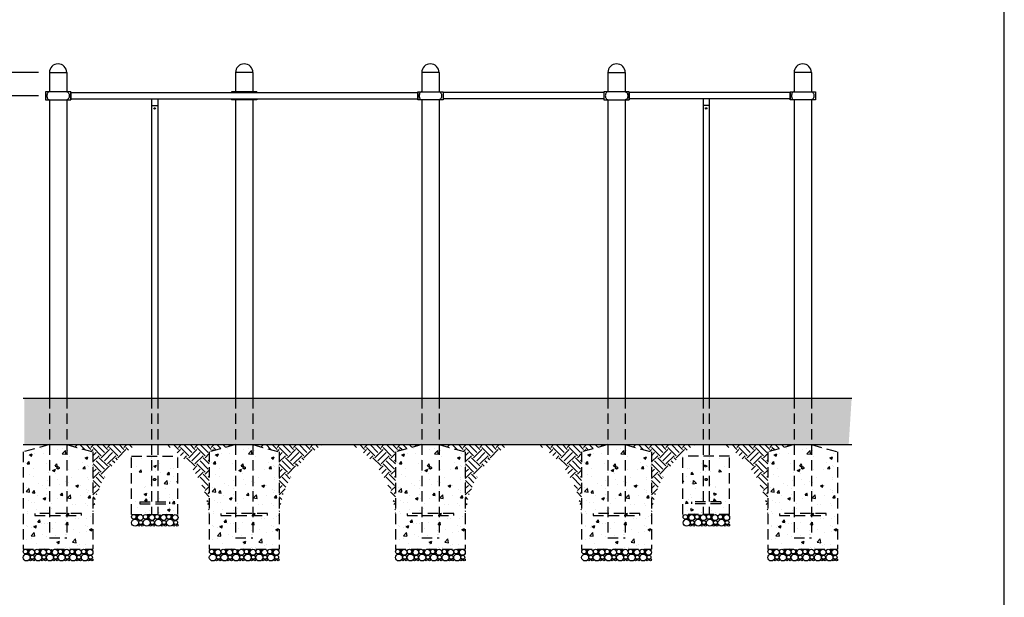
# Model space of a CAD drawing. Extents: x 0 to 704, y 0 to 561.
# Drawn here: x 179 to 433, y 155 to 304 of the extents above; entities that cross this region are included whole.
import ezdxf

# ---------------------------------------------------------------- set-up
doc = ezdxf.new("R2010")
doc.units = 0
doc.header["$LTSCALE"] = 21.333333
doc.header["$MEASUREMENT"] = 0
doc.linetypes.add('HIDDEN2', pattern=[0.1875, 0.125, -0.0625])
doc.layers.get('0').update_dxf_attribs({"color": 2, "linetype": 'CONTINUOUS'})
for name, color, linetype in [('1', 7, 'CONTINUOUS'), ('AREA', 2, 'CONTINUOUS'), ('DIM', 4, 'CONTINUOUS'), ('HATCH', 9, 'CONTINUOUS'), ('HIDDEN', 3, 'HIDDEN2')]:
    doc.layers.add(name, color=color, linetype=linetype)
pattern_1 = [(45, (237.0043, 206.4216), (4e-16, 4.24264), [3, -3]), (45, (236.2088, 207.217), (4e-16, 4.24264), [3, -3]), (45, (235.4133, 208.0126), (4e-16, 4.24264), [3, -3]), (135, (235.4133, 208.543), (-4.24264, 9e-16), [3, -3]), (135, (236.2088, 209.3384), (-4.24264, 9e-16), [3, -3]), (135, (237.0043, 210.134), (-4.24264, 9e-16), [3, -3])]
pattern_2 = [(45, (285.0043, 206.4216), (4e-16, 4.24264), [3, -3]), (45, (284.2088, 207.217), (4e-16, 4.24264), [3, -3]), (45, (283.4133, 208.0126), (4e-16, 4.24264), [3, -3]), (135, (283.4133, 208.543), (-4.24264, 9e-16), [3, -3]), (135, (284.2088, 209.3384), (-4.24264, 9e-16), [3, -3]), (135, (285.0043, 210.134), (-4.24264, 9e-16), [3, -3])]
pattern_3 = [(45, (333.0043, 206.4216), (4e-16, 4.24264), [3, -3]), (45, (332.2088, 207.217), (4e-16, 4.24264), [3, -3]), (45, (331.4133, 208.0126), (4e-16, 4.24264), [3, -3]), (135, (331.4133, 208.543), (-4.24264, 9e-16), [3, -3]), (135, (332.2088, 209.3384), (-4.24264, 9e-16), [3, -3]), (135, (333.0043, 210.134), (-4.24264, 9e-16), [3, -3])]

# ---------------------------------------------------------------- blocks, each defined once
blk = doc.blocks.new('*X5')
at = {"color": 0}
for p, q in [((126.44, 109.96, 16), (126.44, 109.96, 16)), ((128.93, 110.52, 16), (128.93, 110.52, 16)), ((131.43, 110.85, 16), (131.43, 110.85, 16)), ((131.49, 110.6, 16), (131.49, 110.6, 16)), ((133.51, 109.47, 16), (133.51, 109.47, 16)), ((126.49, 108.51, 16), (126.49, 108.51, 16)), ((127.67, 108.47, 16), (127.67, 108.47, 16)), ((128.42, 107.17, 16), (128.91, 107.75, 16)), ((128.42, 107.17, 16), (129.02, 107.12, 16)), ((128.6, 107.17, 16), (128.6, 107.17, 16)), ((128.8, 106.9, 16), (128.8, 106.9, 16)), ((129.02, 107.12, 16), (128.91, 107.75, 16)), ((131.37, 107.27, 16), (131.37, 107.27, 16)), ((131.83, 108.29, 16), (131.83, 108.29, 16)), ((132.13, 108.69, 16), (132.83, 108.96, 16)), ((132.13, 108.69, 16), (132.62, 108.36, 16)), ((132.59, 107.4, 16), (132.59, 107.4, 16)), ((132.62, 108.36, 16), (132.83, 108.96, 16)), ((133.93, 106.95, 16), (133.93, 106.95, 16)), ((135.6, 106.55, 16), (136.08, 107.12, 16)), ((136.19, 106.49, 16), (136.08, 107.12, 16)), ((136.56, 108.02, 16), (136.56, 108.02, 16)), ((137.16, 108.06, 16), (137.16, 108.06, 16)), ((131.49, 104.97, 16), (131.49, 104.97, 16)), ((134.83, 104.19, 16), (135.61, 105, 16)), ((134.83, 104.19, 16), (135.72, 104.05, 16)), ((135.6, 106.55, 16), (136.19, 106.49, 16)), ((135.72, 104.05, 16), (135.61, 105, 16)), ((136.27, 104.29, 16), (136.27, 104.29, 16)), ((136.44, 104.69, 16), (136.44, 104.69, 16)), ((137.32, 105.97, 16), (137.32, 105.97, 16)), ((138.1, 104.67, 16), (138.36, 104.77, 16)), ((138.1, 104.67, 16), (138.36, 104.49, 16)), ((129.69, 101.44, 16), (130.39, 101.71, 16)), ((129.84, 103.21, 16), (129.84, 103.21, 16)), ((129.96, 103.46, 16), (129.96, 103.46, 16)), ((130.19, 101.11, 16), (130.39, 101.71, 16)), ((131.25, 103.95, 16), (131.25, 103.95, 16)), ((135.17, 102.98, 16), (135.17, 102.98, 16)), ((127.32, 99.51, 16), (127.32, 99.51, 16)), ((129.69, 101.44, 16), (130.19, 101.11, 16)), ((129.81, 99.65, 16), (130.29, 100.23, 16)), ((129.81, 99.65, 16), (130.41, 99.6, 16)), ((130.41, 99.6, 16), (130.29, 100.23, 16)), ((131.13, 100.62, 16), (131.13, 100.62, 16)), ((133.64, 100.34, 16), (133.64, 100.34, 16)), ((136.14, 100.67, 16), (136.14, 100.67, 16)), ((136.32, 101.37, 16), (136.32, 101.37, 16)), ((136.91, 100, 16), (136.91, 100, 16)), ((136.98, 99.02, 16), (137.47, 99.6, 16)), ((136.98, 99.02, 16), (137.58, 98.97, 16)), ((137.58, 98.97, 16), (137.47, 99.6, 16)), ((127.89, 98.1, 16), (127.89, 98.1, 16)), ((130, 96.75, 16), (130, 96.75, 16)), ((131, 97.29, 16), (131, 97.29, 16)), ((131.08, 99, 16), (131.08, 99, 16)), ((133.23, 97.87, 16), (133.23, 97.87, 16)), ((133.48, 96.81, 16), (133.48, 96.81, 16)), ((133.51, 96.73, 16), (133.51, 96.73, 16)), ((135.34, 96.53, 16), (135.34, 96.53, 16)), ((135.66, 97.41, 16), (136.36, 97.68, 16)), ((135.66, 97.41, 16), (136.16, 97.08, 16)), ((136.16, 97.08, 16), (136.36, 97.68, 16)), ((136.2, 98.04, 16), (136.2, 98.04, 16)), ((137.3, 97.23, 16), (137.3, 97.23, 16)), ((131.01, 96.4, 16), (131.01, 96.4, 16))]:
    blk.add_line(p, q, dxfattribs=at)

msp = doc.modelspace()

# ---------------------------------------------------------------- hatches: boundary and pattern name
at = {"layer": 'HATCH'}
h = msp.add_hatch(dxfattribs=at)
h.set_pattern_fill('AR-SAND', color=256, style=0)
h.set_pattern_definition([(37.5, (79.3439, 23.1662), (-0.0629934, 1.926824), [0, -1.52, 0, -1.7, 0, -1.625]), (7.5, (79.344, 23.1662), (1.769777, 2.822146), [0, -0.82, 0, -1.37, 0, -0.525]), (327.5, (78.1139, 23.1662), (3.114142, 0.005659), [0, -0.5, 0, -1.8, 0, -2.35]), (317.5, (78.114, 23.1662), (3.006127, 0.877676), [0, -0.25, 0, -1.18, 0, -1.35])])
h.paths.add_polyline_path([(393.62579, 206.42161), (180.32641, 206.42161), (180.32641, 194.42161), (392.85219, 194.42161)])
h = msp.add_hatch(dxfattribs=at)
h.set_pattern_fill('AR-CONC', color=256, style=0)
h.set_pattern_definition([(50, (156.7543, 206.4216), (7.1726, -0.6275), [0.75, -8.25]), (355, (156.754, 206.4216), (-1.3875, 7.5219), [0.6, -6.6]), (100.451, (157.352, 206.369), (5.7851, 6.8944), [0.6374, -7.0114]), (46.184, (156.754, 208.422), (10.6724, -1.6552), [1.125, -12.375]), (96.636, (157.644, 208.284), (9.3466, 9.7412), [0.9561, -10.5171]), (351.184, (156.754, 208.422), (9.3466, 9.7412), [0.9, -9.9]), (21, (157.7543, 207.9216), (5.9691, -4.0262), [0.75, -8.25]), (326, (157.754, 207.9216), (2.4332, 7.2515), [0.6, -6.6]), (71.451, (158.252, 207.586), (8.4022, 3.2253), [0.6374, -7.0114]), (37.5, (156.7543, 206.4216), (0.1216, 3.32894), [0, -6.52, 0, -6.7, 0, -6.625]), (7.5, (156.7543, 206.4216), (2.6307, 3.94412), [0, -3.82, 0, -6.37, 0, -2.525]), (327.5, (154.5243, 206.4216), (5.33822, -0.22555), [0, -2.5, 0, -7.8, 0, -10.35]), (317.5, (153.5243, 206.4216), (5.83186, 1.00105), [0, -3.25, 0, -5.18, 0, -7.35])])
h.paths.add_polyline_path([(186.75432, 194.42161), (180.00432, 192.61295), (180.00432, 167.42161), (198.00432, 167.42161), (198.00432, 192.61295), (191.25432, 194.42161), (191.25432, 176.70286), (195.00432, 176.70286), (195.00432, 176.14036), (191.25432, 176.14036), (191.25432, 170.42161), (186.75432, 170.42161), (186.75432, 176.14036), (183.00432, 176.14036), (183.00432, 176.70286), (186.75432, 176.70286)])
h.paths.add_polyline_path([(191.25432, 176.14036), (186.75432, 176.14036), (186.75432, 170.42161), (191.25432, 170.42161)], flags=17)
h.paths.add_polyline_path([(186.75432, 176.70286), (183.00432, 176.70286), (183.00432, 176.14036), (186.75432, 176.14036)], flags=17)
h.paths.add_polyline_path([(191.25432, 176.70286), (186.75432, 176.70286), (186.75432, 176.14036), (191.25432, 176.14036)], flags=17)
h.paths.add_polyline_path([(195.00432, 176.70286), (191.25432, 176.70286), (191.25432, 176.14036), (195.00432, 176.14036)], flags=17)
h.paths.add_polyline_path([(191.25432, 194.42161), (186.75432, 194.42161), (186.75432, 176.70286), (191.25432, 176.70286)], flags=17)
h.paths.add_polyline_path([(188.72307, 188.42161, -1), (189.28557, 188.42161, -1)], flags=16)
h = msp.add_hatch(dxfattribs=at)
h.set_pattern_fill('EARTH', color=256, scale=12, angle=45, style=0)
h.set_pattern_definition([(45, (189.0043, 206.4216), (4e-16, 4.24264), [3, -3]), (45, (188.2088, 207.217), (4e-16, 4.24264), [3, -3]), (45, (187.4133, 208.0126), (4e-16, 4.24264), [3, -3]), (135, (187.4133, 208.543), (-4.24264, 9e-16), [3, -3]), (135, (188.2088, 209.3384), (-4.24264, 9e-16), [3, -3]), (135, (189.0043, 210.134), (-4.24264, 9e-16), [3, -3])])
h.paths.add_polyline_path([(209.25432, 194.42161), (191.25432, 194.42161), (198.00432, 192.61295), (198.00432, 175.51728, -0.255425843)])
h = msp.add_hatch(dxfattribs=at)
h.set_pattern_fill('EARTH', color=256, scale=12, angle=45, style=0)
h.set_pattern_definition(pattern_1)
h.paths.add_polyline_path([(228.00432, 192.61295), (234.75432, 194.42161), (216.75432, 194.42161, -0.255425843), (228.00432, 175.51728)])
h = msp.add_hatch(dxfattribs=at)
h.set_pattern_fill('AR-CONC', color=256, style=0)
h.set_pattern_definition([(50, (204.7543, 206.4216), (7.1726, -0.6275), [0.75, -8.25]), (355, (204.754, 206.4216), (-1.3875, 7.5219), [0.6, -6.6]), (100.451, (205.352, 206.369), (5.7851, 6.8944), [0.6374, -7.0114]), (46.184, (204.754, 208.422), (10.6724, -1.6552), [1.125, -12.375]), (96.636, (205.644, 208.284), (9.3466, 9.7412), [0.9561, -10.5171]), (351.184, (204.754, 208.422), (9.3466, 9.7412), [0.9, -9.9]), (21, (205.7543, 207.9216), (5.9691, -4.0262), [0.75, -8.25]), (326, (205.754, 207.9216), (2.4332, 7.2515), [0.6, -6.6]), (71.451, (206.252, 207.586), (8.4022, 3.2253), [0.6374, -7.0114]), (37.5, (204.7543, 206.4216), (0.1216, 3.32894), [0, -6.52, 0, -6.7, 0, -6.625]), (7.5, (204.7543, 206.4216), (2.6307, 3.94412), [0, -3.82, 0, -6.37, 0, -2.525]), (327.5, (202.5243, 206.4216), (5.33822, -0.22555), [0, -2.5, 0, -7.8, 0, -10.35]), (317.5, (201.5243, 206.4216), (5.83186, 1.00105), [0, -3.25, 0, -5.18, 0, -7.35])])
h.paths.add_polyline_path([(234.75432, 194.42161), (228.00432, 192.61295), (228.00432, 167.42161), (246.00432, 167.42161), (246.00432, 192.61295), (239.25432, 194.42161), (239.25432, 176.70286), (243.00432, 176.70286), (243.00432, 176.14036), (239.25432, 176.14036), (239.25432, 170.42161), (234.75432, 170.42161), (234.75432, 176.14036), (231.00432, 176.14036), (231.00432, 176.70286), (234.75432, 176.70286)])
h.paths.add_polyline_path([(239.25432, 176.14036), (234.75432, 176.14036), (234.75432, 170.42161), (239.25432, 170.42161)], flags=17)
h.paths.add_polyline_path([(234.75432, 176.70286), (231.00432, 176.70286), (231.00432, 176.14036), (234.75432, 176.14036)], flags=17)
h.paths.add_polyline_path([(239.25432, 176.70286), (234.75432, 176.70286), (234.75432, 176.14036), (239.25432, 176.14036)], flags=17)
h.paths.add_polyline_path([(243.00432, 176.70286), (239.25432, 176.70286), (239.25432, 176.14036), (243.00432, 176.14036)], flags=17)
h.paths.add_polyline_path([(239.25432, 194.42161), (234.75432, 194.42161), (234.75432, 176.70286), (239.25432, 176.70286)], flags=17)
h.paths.add_polyline_path([(236.72307, 188.42161, -1), (237.28557, 188.42161, -1)], flags=16)
h = msp.add_hatch(dxfattribs=at)
h.set_pattern_fill('EARTH', color=256, scale=12, angle=45, style=0)
h.set_pattern_definition(pattern_1)
h.paths.add_polyline_path([(257.25432, 194.42161), (239.25432, 194.42161), (246.00432, 192.61295), (246.00432, 175.51728, -0.255425843)])
h = msp.add_hatch(dxfattribs=at)
h.set_pattern_fill('EARTH', color=256, scale=12, angle=45, style=0)
h.set_pattern_definition(pattern_2)
h.paths.add_polyline_path([(276.00432, 192.61295), (282.75432, 194.42161), (264.75432, 194.42161, -0.255425843), (276.00432, 175.51728)])
h = msp.add_hatch(dxfattribs=at)
h.set_pattern_fill('AR-CONC', color=256, style=0)
h.set_pattern_definition([(50, (252.7543, 206.4216), (7.1726, -0.6275), [0.75, -8.25]), (355, (252.754, 206.4216), (-1.3875, 7.5219), [0.6, -6.6]), (100.451, (253.352, 206.369), (5.7851, 6.8944), [0.6374, -7.0114]), (46.184, (252.754, 208.422), (10.6724, -1.6552), [1.125, -12.375]), (96.636, (253.644, 208.284), (9.3466, 9.7412), [0.9561, -10.5171]), (351.184, (252.754, 208.422), (9.3466, 9.7412), [0.9, -9.9]), (21, (253.7543, 207.9216), (5.9691, -4.0262), [0.75, -8.25]), (326, (253.754, 207.9216), (2.4332, 7.2515), [0.6, -6.6]), (71.451, (254.252, 207.586), (8.4022, 3.2253), [0.6374, -7.0114]), (37.5, (252.7543, 206.4216), (0.1216, 3.32894), [0, -6.52, 0, -6.7, 0, -6.625]), (7.5, (252.7543, 206.4216), (2.6307, 3.94412), [0, -3.82, 0, -6.37, 0, -2.525]), (327.5, (250.5243, 206.4216), (5.33822, -0.22555), [0, -2.5, 0, -7.8, 0, -10.35]), (317.5, (249.5243, 206.4216), (5.83186, 1.00105), [0, -3.25, 0, -5.18, 0, -7.35])])
h.paths.add_polyline_path([(282.75432, 194.42161), (276.00432, 192.61295), (276.00432, 167.42161), (294.00432, 167.42161), (294.00432, 192.61295), (287.25432, 194.42161), (287.25432, 176.70286), (291.00432, 176.70286), (291.00432, 176.14036), (287.25432, 176.14036), (287.25432, 170.42161), (282.75432, 170.42161), (282.75432, 176.14036), (279.00432, 176.14036), (279.00432, 176.70286), (282.75432, 176.70286)])
h.paths.add_polyline_path([(287.25432, 176.14036), (282.75432, 176.14036), (282.75432, 170.42161), (287.25432, 170.42161)], flags=17)
h.paths.add_polyline_path([(282.75432, 176.70286), (279.00432, 176.70286), (279.00432, 176.14036), (282.75432, 176.14036)], flags=17)
h.paths.add_polyline_path([(287.25432, 176.70286), (282.75432, 176.70286), (282.75432, 176.14036), (287.25432, 176.14036)], flags=17)
h.paths.add_polyline_path([(291.00432, 176.70286), (287.25432, 176.70286), (287.25432, 176.14036), (291.00432, 176.14036)], flags=17)
h.paths.add_polyline_path([(287.25432, 194.42161), (282.75432, 194.42161), (282.75432, 176.70286), (287.25432, 176.70286)], flags=17)
h.paths.add_polyline_path([(284.72307, 188.42161, -1), (285.28557, 188.42161, -1)], flags=16)
h = msp.add_hatch(dxfattribs=at)
h.set_pattern_fill('EARTH', color=256, scale=12, angle=45, style=0)
h.set_pattern_definition(pattern_2)
h.paths.add_polyline_path([(305.25432, 194.42161), (287.25432, 194.42161), (294.00432, 192.61295), (294.00432, 175.51728, -0.255425843)])
h = msp.add_hatch(dxfattribs=at)
h.set_pattern_fill('EARTH', color=256, scale=12, angle=45, style=0)
h.set_pattern_definition(pattern_3)
h.paths.add_polyline_path([(324.00432, 192.61295), (330.75432, 194.42161), (312.75432, 194.42161, -0.255425843), (324.00432, 175.51728)])
h = msp.add_hatch(dxfattribs=at)
h.set_pattern_fill('AR-CONC', color=256, style=0)
h.set_pattern_definition([(50, (300.7543, 206.4216), (7.1726, -0.6275), [0.75, -8.25]), (355, (300.754, 206.4216), (-1.3875, 7.5219), [0.6, -6.6]), (100.451, (301.352, 206.369), (5.7851, 6.8944), [0.6374, -7.0114]), (46.184, (300.754, 208.422), (10.6724, -1.6552), [1.125, -12.375]), (96.636, (301.644, 208.284), (9.3466, 9.7412), [0.9561, -10.5171]), (351.184, (300.754, 208.422), (9.3466, 9.7412), [0.9, -9.9]), (21, (301.7543, 207.9216), (5.9691, -4.0262), [0.75, -8.25]), (326, (301.754, 207.9216), (2.4332, 7.2515), [0.6, -6.6]), (71.451, (302.252, 207.586), (8.4022, 3.2253), [0.6374, -7.0114]), (37.5, (300.7543, 206.4216), (0.1216, 3.32894), [0, -6.52, 0, -6.7, 0, -6.625]), (7.5, (300.7543, 206.4216), (2.6307, 3.94412), [0, -3.82, 0, -6.37, 0, -2.525]), (327.5, (298.5243, 206.4216), (5.33822, -0.22555), [0, -2.5, 0, -7.8, 0, -10.35]), (317.5, (297.5243, 206.4216), (5.83186, 1.00105), [0, -3.25, 0, -5.18, 0, -7.35])])
h.paths.add_polyline_path([(330.75432, 194.42161), (324.00432, 192.61295), (324.00432, 167.42161), (342.00432, 167.42161), (342.00432, 192.61295), (335.25432, 194.42161), (335.25432, 176.70286), (339.00432, 176.70286), (339.00432, 176.14036), (335.25432, 176.14036), (335.25432, 170.42161), (330.75432, 170.42161), (330.75432, 176.14036), (327.00432, 176.14036), (327.00432, 176.70286), (330.75432, 176.70286)])
h.paths.add_polyline_path([(335.25432, 176.14036), (330.75432, 176.14036), (330.75432, 170.42161), (335.25432, 170.42161)], flags=17)
h.paths.add_polyline_path([(330.75432, 176.70286), (327.00432, 176.70286), (327.00432, 176.14036), (330.75432, 176.14036)], flags=17)
h.paths.add_polyline_path([(335.25432, 176.70286), (330.75432, 176.70286), (330.75432, 176.14036), (335.25432, 176.14036)], flags=17)
h.paths.add_polyline_path([(339.00432, 176.70286), (335.25432, 176.70286), (335.25432, 176.14036), (339.00432, 176.14036)], flags=17)
h.paths.add_polyline_path([(335.25432, 194.42161), (330.75432, 194.42161), (330.75432, 176.70286), (335.25432, 176.70286)], flags=17)
h.paths.add_polyline_path([(332.72307, 188.42161, -1), (333.28557, 188.42161, -1)], flags=16)
h = msp.add_hatch(dxfattribs=at)
h.set_pattern_fill('EARTH', color=256, scale=12, angle=45, style=0)
h.set_pattern_definition(pattern_3)
h.paths.add_polyline_path([(353.25432, 194.42161), (335.25432, 194.42161), (342.00432, 192.61295), (342.00432, 175.51728, -0.255425843)])
h = msp.add_hatch(dxfattribs=at)
h.set_pattern_fill('EARTH', color=256, scale=12, angle=45, style=0)
h.set_pattern_definition([(45, (381.0043, 206.4216), (4e-16, 4.24264), [3, -3]), (45, (380.2088, 207.217), (4e-16, 4.24264), [3, -3]), (45, (379.4133, 208.0126), (4e-16, 4.24264), [3, -3]), (135, (379.4133, 208.543), (-4.24264, 9e-16), [3, -3]), (135, (380.2088, 209.3384), (-4.24264, 9e-16), [3, -3]), (135, (381.0043, 210.134), (-4.24264, 9e-16), [3, -3])])
h.paths.add_polyline_path([(372.00432, 192.61295), (378.75432, 194.42161), (360.75432, 194.42161, -0.255425843), (372.00432, 175.51728)])
h = msp.add_hatch(dxfattribs=at)
h.set_pattern_fill('AR-CONC', color=256, style=0)
h.set_pattern_definition([(50, (348.7543, 206.4216), (7.1726, -0.6275), [0.75, -8.25]), (355, (348.754, 206.4216), (-1.3875, 7.5219), [0.6, -6.6]), (100.451, (349.352, 206.369), (5.7851, 6.8944), [0.6374, -7.0114]), (46.184, (348.754, 208.422), (10.6724, -1.6552), [1.125, -12.375]), (96.636, (349.644, 208.284), (9.3466, 9.7412), [0.9561, -10.5171]), (351.184, (348.754, 208.422), (9.3466, 9.7412), [0.9, -9.9]), (21, (349.7543, 207.9216), (5.9691, -4.0262), [0.75, -8.25]), (326, (349.754, 207.9216), (2.4332, 7.2515), [0.6, -6.6]), (71.451, (350.252, 207.586), (8.4022, 3.2253), [0.6374, -7.0114]), (37.5, (348.7543, 206.4216), (0.1216, 3.32894), [0, -6.52, 0, -6.7, 0, -6.625]), (7.5, (348.7543, 206.4216), (2.6307, 3.94412), [0, -3.82, 0, -6.37, 0, -2.525]), (327.5, (346.5243, 206.4216), (5.33822, -0.22555), [0, -2.5, 0, -7.8, 0, -10.35]), (317.5, (345.5243, 206.4216), (5.83186, 1.00105), [0, -3.25, 0, -5.18, 0, -7.35])])
h.paths.add_polyline_path([(378.75432, 194.42161), (372.00432, 192.61295), (372.00432, 167.42161), (390.00432, 167.42161), (390.00432, 192.61295), (383.25432, 194.42161), (383.25432, 176.70286), (387.00432, 176.70286), (387.00432, 176.14036), (383.25432, 176.14036), (383.25432, 170.42161), (378.75432, 170.42161), (378.75432, 176.14036), (375.00432, 176.14036), (375.00432, 176.70286), (378.75432, 176.70286)])
h.paths.add_polyline_path([(383.25432, 176.14036), (378.75432, 176.14036), (378.75432, 170.42161), (383.25432, 170.42161)], flags=17)
h.paths.add_polyline_path([(378.75432, 176.70286), (375.00432, 176.70286), (375.00432, 176.14036), (378.75432, 176.14036)], flags=17)
h.paths.add_polyline_path([(383.25432, 176.70286), (378.75432, 176.70286), (378.75432, 176.14036), (383.25432, 176.14036)], flags=17)
h.paths.add_polyline_path([(387.00432, 176.70286), (383.25432, 176.70286), (383.25432, 176.14036), (387.00432, 176.14036)], flags=17)
h.paths.add_polyline_path([(383.25432, 194.42161), (378.75432, 194.42161), (378.75432, 176.70286), (383.25432, 176.70286)], flags=17)
h.paths.add_polyline_path([(380.72307, 188.42161, -1), (381.28557, 188.42161, -1)], flags=16)

# ---------------------------------------------------------------- linework, layer by layer
for p, q in [((192.25432, 285.42161), (192.25432, 283.42161)), ((192.25432, 285.23411), (281.75432, 285.23411)), ((233.75432, 285.42161), (233.75432, 285.23411)), ((233.75432, 285.42161), (233.75432, 285.23411)), ((240.25432, 285.42161), (233.75432, 285.42161)), ((240.25432, 285.42161), (240.25432, 285.23411)), ((281.75432, 285.42161), (281.75432, 283.42161)), ((329.75432, 285.23411), (288.25432, 285.23411)), ((336.25432, 285.42161), (336.25432, 283.42161)), ((377.75432, 285.23411), (336.25432, 285.23411)), ((377.75432, 285.42161), (377.75432, 283.42161)), ((192.25432, 283.60911), (281.75432, 283.60911)), ((213.08774, 283.60911), (213.08774, 206.42161)), ((213.08774, 281.92161), (214.71274, 281.92161)), ((214.71274, 283.60911), (214.71274, 206.42161)), ((233.75432, 283.60911), (233.75432, 283.42161)), ((233.75432, 283.60911), (233.75432, 283.42161)), ((240.25432, 283.42161), (233.75432, 283.42161)), ((240.25432, 283.60911), (240.25432, 283.42161)), ((329.75432, 283.60911), (288.25432, 283.60911)), ((377.75432, 283.60911), (336.25432, 283.60911)), ((355.29589, 283.60911), (355.29589, 206.42161)), ((356.92089, 281.92161), (355.29589, 281.92161)), ((356.92089, 283.60911), (356.92089, 206.42161)), ((180.02373, 206.42161), (393.62579, 206.42161)), ((180.02373, 194.42161), (393.62579, 194.42161))]:
    msp.add_line(p, q)
for points in [[(186.75432, 285.42161, 0.143490596), (186.5235, 285.35398, 0.107176484), (186.29744, 285.12872, 0.078194469), (186.16063, 284.82036, 0.065470001), (186.10819, 284.42161, 0.065470001), (186.16063, 284.02286, 0.078194469), (186.29744, 283.71451, 0.107176484), (186.5235, 283.48924, 0.143490596), (186.75432, 283.42161, 0.143490596)], [(191.25432, 285.42161, -0.143490596), (191.48513, 285.35398, -0.107176484), (191.7112, 285.12872, -0.078194469), (191.84801, 284.82036, -0.065470001), (191.90045, 284.42161, -0.065470001), (191.84801, 284.02286, -0.078194469), (191.7112, 283.71451, -0.107176484), (191.48513, 283.48924, -0.143490596), (191.25432, 283.42161, -0.143490596)], [(282.75432, 285.42161, 0.143490596), (282.5235, 285.35398, 0.107176484), (282.29744, 285.12872, 0.078194469), (282.16063, 284.82036, 0.065470001), (282.10819, 284.42161, 0.065470001), (282.16063, 284.02286, 0.078194469), (282.29744, 283.71451, 0.107176484), (282.5235, 283.48924, 0.143490596), (282.75432, 283.42161, 0.143490596)], [(287.25432, 285.42161, -0.143490596), (287.48513, 285.35398, -0.107176484), (287.7112, 285.12872, -0.078194469), (287.84801, 284.82036, -0.065470001), (287.90045, 284.42161, -0.065470001), (287.84801, 284.02286, -0.078194469), (287.7112, 283.71451, -0.107176484), (287.48513, 283.48924, -0.143490596), (287.25432, 283.42161, -0.143490596)], [(330.75432, 285.42161, 0.143490596), (330.5235, 285.35398, 0.107176484), (330.29744, 285.12872, 0.078194469), (330.16063, 284.82036, 0.065470001), (330.10819, 284.42161, 0.065470001), (330.16063, 284.02286, 0.078194469), (330.29744, 283.71451, 0.107176484), (330.5235, 283.48924, 0.143490596), (330.75432, 283.42161, 0.143490596)], [(335.25432, 285.42161, -0.143490596), (335.48513, 285.35398, -0.107176484), (335.7112, 285.12872, -0.078194469), (335.84801, 284.82036, -0.065470001), (335.90045, 284.42161, -0.065470001), (335.84801, 284.02286, -0.078194469), (335.7112, 283.71451, -0.107176484), (335.48513, 283.48924, -0.143490596), (335.25432, 283.42161, -0.143490596)], [(378.75432, 285.42161, 0.143490596), (378.5235, 285.35398, 0.107176484), (378.29744, 285.12872, 0.078194469), (378.16063, 284.82036, 0.065470001), (378.10819, 284.42161, 0.065470001), (378.16063, 284.02286, 0.078194469), (378.29744, 283.71451, 0.107176484), (378.5235, 283.48924, 0.143490596), (378.75432, 283.42161, 0.143490596)], [(383.25432, 285.42161, -0.143490596), (383.48513, 285.35398, -0.107176484), (383.7112, 285.12872, -0.078194469), (383.84801, 284.82036, -0.065470001), (383.90045, 284.42161, -0.065470001), (383.84801, 284.02286, -0.078194469), (383.7112, 283.71451, -0.107176484), (383.48513, 283.48924, -0.143490596), (383.25432, 283.42161, -0.143490596)]]:
    msp.add_lwpolyline(points, format="xyb")
for centre, radius, start, end in [((234.92988, 284.72008), 0.75298, 122.66267, 136.9473733), ((234.75432, 284.99394), 0.42768, 90, 122.66267), ((239.25432, 284.99394), 0.42768, 57.33733, 90), ((239.07876, 284.72008), 0.75298, 43.0526267, 57.33733), ((234.92988, 284.12315), 0.75298, 223.0526267, 237.33733), ((234.75432, 283.84929), 0.42768, 237.33733, 270), ((239.25432, 283.84929), 0.42768, 270, 302.66267), ((239.07876, 284.12315), 0.75298, 302.66267, 316.9473733)]:
    msp.add_arc(centre, radius, start, end)
for points in [[(185.75432, 285.42161), (185.75432, 283.42161), (192.25432, 283.42161), (192.25432, 285.42161)], [(288.25432, 285.42161), (288.25432, 283.42161), (281.75432, 283.42161), (281.75432, 285.42161)], [(329.75432, 285.42161), (329.75432, 283.42161), (336.25432, 283.42161), (336.25432, 285.42161)], [(384.25432, 285.42161), (384.25432, 283.42161), (377.75432, 283.42161), (377.75432, 285.42161)]]:
    msp.add_3dface(points)
at = {"layer": '1'}
for p, q in [((186.75432, 290.41657), (191.25432, 290.41657)), ((186.75432, 290.41657), (186.75432, 285.42161)), ((191.25432, 290.41657), (191.25432, 285.42161)), ((239.25432, 290.41657), (234.75432, 290.41657)), ((234.75432, 290.41657), (234.75432, 285.42161)), ((239.25432, 290.41657), (239.25432, 285.42161)), ((287.25432, 290.41657), (282.75432, 290.41657)), ((282.75432, 290.41657), (282.75432, 285.42161)), ((287.25432, 290.41657), (287.25432, 285.42161)), ((330.75432, 290.41657), (330.75432, 285.42161)), ((330.75432, 290.41657), (335.25432, 290.41657)), ((335.25432, 290.41657), (335.25432, 285.42161)), ((383.25432, 290.41657), (378.75432, 290.41657)), ((378.75432, 290.41657), (378.75432, 285.42161)), ((383.25432, 290.41657), (383.25432, 285.42161)), ((186.75432, 283.42161), (186.75432, 206.42161)), ((191.25432, 283.42161), (191.25432, 206.42161)), ((234.75432, 283.42161), (234.75432, 206.42161)), ((239.25432, 283.42161), (239.25432, 206.42161)), ((282.75432, 283.42161), (282.75432, 206.42161)), ((287.25432, 283.42161), (287.25432, 206.42161)), ((330.75432, 283.42161), (330.75432, 206.42161)), ((335.25432, 283.42161), (335.25432, 206.42161)), ((378.75432, 283.42161), (378.75432, 206.42161)), ((383.25432, 283.42161), (383.25432, 206.42161))]:
    msp.add_line(p, q, dxfattribs=at)
for centre in [(189.00432, 290.41657), (237.00432, 290.41657), (285.00432, 290.41657), (333.00432, 290.41657), (381.00432, 290.41657)]:
    msp.add_arc(centre, 2.25, 0, 180, dxfattribs=at)
at = {"layer": 'AREA', "color": 1}
msp.add_line((432.97764, 100.2654), (432.97764, 529.25901), dxfattribs=at)
at = {"layer": 'DIM'}
for p, q in [((183.99893, 290.42161), (154.94898, 290.42161)), ((183.99893, 284.42161), (52.8283, 284.42161))]:
    msp.add_line(p, q, dxfattribs=at)
for centre in [(213.90024, 281.17161), (356.10839, 281.17161)]:
    msp.add_circle(centre, 0.1875, dxfattribs=at)
at = {"layer": 'HATCH'}
for centre, radius in [((208.85899, 174.28835), 0.89605), ((208.55208, 175.80536), 0.58695), ((209.24666, 175.36033), 0.2156), ((209.304, 176.16256), 0.18282), ((210.19847, 175.62784), 0.76447), ((211.85899, 174.28835), 0.89605), ((211.55208, 175.80536), 0.58695), ((212.24666, 175.36033), 0.2156), ((212.304, 176.16256), 0.18282), ((213.19847, 175.62784), 0.76447), ((214.85899, 174.28835), 0.89605), ((214.55208, 175.80536), 0.58695), ((215.24666, 175.36033), 0.2156), ((215.304, 176.16256), 0.18282), ((216.19847, 175.62784), 0.76447), ((217.85899, 174.28835), 0.89605), ((217.55208, 175.80536), 0.58695), ((218.24666, 175.36033), 0.2156), ((218.304, 176.16256), 0.18282), ((219.19847, 175.62784), 0.76447), ((350.74343, 175.78052), 0.58695), ((351.43801, 175.33549), 0.2156), ((351.49535, 176.13772), 0.18282), ((352.38983, 175.603), 0.76447), ((353.74343, 175.78052), 0.58695), ((354.43801, 175.33549), 0.2156), ((354.49535, 176.13772), 0.18282), ((355.38983, 175.603), 0.76447), ((356.74343, 175.78052), 0.58695), ((357.43801, 175.33549), 0.2156), ((357.49535, 176.13772), 0.18282), ((358.38983, 175.603), 0.76447), ((359.74343, 175.78052), 0.58695), ((360.43801, 175.33549), 0.2156), ((360.49535, 176.13772), 0.18282), ((361.38983, 175.603), 0.76447), ((209.84729, 173.64499), 0.25269), ((210.32062, 174.34763), 0.51425), ((210.71025, 173.64499), 0.25269), ((212.84729, 173.64499), 0.25269), ((213.32062, 174.34763), 0.51425), ((213.71025, 173.64499), 0.25269), ((215.84729, 173.64499), 0.25269), ((216.32062, 174.34763), 0.51425), ((216.71025, 173.64499), 0.25269), ((218.84729, 173.64499), 0.25269), ((219.32062, 174.34763), 0.51425), ((219.71025, 173.64499), 0.25269), ((351.05034, 174.26351), 0.89605), ((352.03865, 173.62015), 0.25269), ((352.51197, 174.32279), 0.51425), ((352.9016, 173.62015), 0.25269), ((354.05034, 174.26351), 0.89605), ((355.03865, 173.62015), 0.25269), ((355.51197, 174.32279), 0.51425), ((355.9016, 173.62015), 0.25269), ((357.05034, 174.26351), 0.89605), ((358.03865, 173.62015), 0.25269), ((358.51197, 174.32279), 0.51425), ((358.9016, 173.62015), 0.25269), ((360.05034, 174.26351), 0.89605), ((361.03865, 173.62015), 0.25269), ((361.51197, 174.32279), 0.51425), ((361.9016, 173.62015), 0.25269), ((180.90037, 165.31766), 0.89605), ((180.59345, 166.83467), 0.58695), ((181.28804, 166.38964), 0.2156), ((181.34538, 167.19187), 0.18282), ((182.23985, 166.65715), 0.76447), ((182.362, 165.37694), 0.51425), ((183.90037, 165.31766), 0.89605), ((183.59345, 166.83467), 0.58695), ((184.28804, 166.38964), 0.2156), ((184.34538, 167.19187), 0.18282), ((185.23985, 166.65715), 0.76447), ((185.362, 165.37694), 0.51425), ((186.90037, 165.31766), 0.89605), ((186.59345, 166.83467), 0.58695), ((187.28804, 166.38964), 0.2156), ((187.34538, 167.19187), 0.18282), ((188.23985, 166.65715), 0.76447), ((188.362, 165.37694), 0.51425), ((189.90037, 165.31766), 0.89605), ((189.59345, 166.83467), 0.58695), ((190.28804, 166.38964), 0.2156), ((190.34538, 167.19187), 0.18282), ((191.23985, 166.65715), 0.76447), ((191.362, 165.37694), 0.51425), ((192.90037, 165.31766), 0.89605), ((192.59345, 166.83467), 0.58695), ((193.28804, 166.38964), 0.2156), ((193.34538, 167.19187), 0.18282), ((194.23985, 166.65715), 0.76447), ((194.362, 165.37694), 0.51425), ((195.90037, 165.31766), 0.89605), ((195.59345, 166.83467), 0.58695), ((196.28804, 166.38964), 0.2156), ((196.34538, 167.19187), 0.18282), ((197.23985, 166.65715), 0.76447), ((197.362, 165.37694), 0.51425), ((228.90037, 165.31766), 0.89605), ((228.59345, 166.83467), 0.58695), ((229.28804, 166.38964), 0.2156), ((229.34538, 167.19187), 0.18282), ((230.23985, 166.65715), 0.76447), ((230.362, 165.37694), 0.51425), ((231.90037, 165.31766), 0.89605), ((231.59345, 166.83467), 0.58695), ((232.28804, 166.38964), 0.2156), ((232.34538, 167.19187), 0.18282), ((233.23985, 166.65715), 0.76447), ((233.362, 165.37694), 0.51425), ((234.90037, 165.31766), 0.89605), ((234.59345, 166.83467), 0.58695), ((235.28804, 166.38964), 0.2156), ((235.34538, 167.19187), 0.18282), ((236.23985, 166.65715), 0.76447), ((236.362, 165.37694), 0.51425), ((237.90037, 165.31766), 0.89605), ((237.59345, 166.83467), 0.58695), ((238.28804, 166.38964), 0.2156), ((238.34538, 167.19187), 0.18282), ((239.23985, 166.65715), 0.76447), ((239.362, 165.37694), 0.51425), ((240.90037, 165.31766), 0.89605), ((240.59345, 166.83467), 0.58695), ((241.28804, 166.38964), 0.2156), ((241.34538, 167.19187), 0.18282), ((242.23985, 166.65715), 0.76447), ((242.362, 165.37694), 0.51425), ((243.90037, 165.31766), 0.89605), ((243.59345, 166.83467), 0.58695), ((244.28804, 166.38964), 0.2156), ((244.34538, 167.19187), 0.18282), ((245.23985, 166.65715), 0.76447), ((245.362, 165.37694), 0.51425), ((276.90037, 165.31766), 0.89605), ((276.59345, 166.83467), 0.58695), ((277.28804, 166.38964), 0.2156), ((277.34538, 167.19187), 0.18282), ((278.23985, 166.65715), 0.76447), ((278.362, 165.37694), 0.51425), ((279.90037, 165.31766), 0.89605), ((279.59345, 166.83467), 0.58695), ((280.28804, 166.38964), 0.2156), ((280.34538, 167.19187), 0.18282), ((281.23985, 166.65715), 0.76447), ((281.362, 165.37694), 0.51425), ((282.90037, 165.31766), 0.89605), ((282.59345, 166.83467), 0.58695), ((283.28804, 166.38964), 0.2156), ((283.34538, 167.19187), 0.18282), ((284.23985, 166.65715), 0.76447), ((284.362, 165.37694), 0.51425), ((285.90037, 165.31766), 0.89605), ((285.59345, 166.83467), 0.58695), ((286.28804, 166.38964), 0.2156), ((286.34538, 167.19187), 0.18282), ((287.23985, 166.65715), 0.76447), ((287.362, 165.37694), 0.51425), ((288.90037, 165.31766), 0.89605), ((288.59345, 166.83467), 0.58695), ((289.28804, 166.38964), 0.2156), ((289.34538, 167.19187), 0.18282), ((290.23985, 166.65715), 0.76447), ((290.362, 165.37694), 0.51425), ((291.90037, 165.31766), 0.89605), ((291.59345, 166.83467), 0.58695), ((292.28804, 166.38964), 0.2156), ((292.34538, 167.19187), 0.18282), ((293.23985, 166.65715), 0.76447), ((293.362, 165.37694), 0.51425), ((324.90037, 165.31766), 0.89605), ((324.59345, 166.83467), 0.58695), ((325.28804, 166.38964), 0.2156), ((325.34538, 167.19187), 0.18282), ((326.23985, 166.65715), 0.76447), ((326.362, 165.37694), 0.51425), ((327.90037, 165.31766), 0.89605), ((327.59345, 166.83467), 0.58695), ((328.28804, 166.38964), 0.2156), ((328.34538, 167.19187), 0.18282), ((329.23985, 166.65715), 0.76447), ((329.362, 165.37694), 0.51425), ((330.90037, 165.31766), 0.89605), ((330.59345, 166.83467), 0.58695), ((331.28804, 166.38964), 0.2156), ((331.34538, 167.19187), 0.18282), ((332.23985, 166.65715), 0.76447), ((332.362, 165.37694), 0.51425), ((333.90037, 165.31766), 0.89605), ((333.59345, 166.83467), 0.58695), ((334.28804, 166.38964), 0.2156), ((334.34538, 167.19187), 0.18282), ((335.23985, 166.65715), 0.76447), ((335.362, 165.37694), 0.51425), ((336.90037, 165.31766), 0.89605), ((336.59345, 166.83467), 0.58695), ((337.28804, 166.38964), 0.2156), ((337.34538, 167.19187), 0.18282), ((338.23985, 166.65715), 0.76447), ((338.362, 165.37694), 0.51425), ((339.90037, 165.31766), 0.89605), ((339.59345, 166.83467), 0.58695), ((340.28804, 166.38964), 0.2156), ((340.34538, 167.19187), 0.18282), ((341.23985, 166.65715), 0.76447), ((341.362, 165.37694), 0.51425), ((372.90037, 165.31766), 0.89605), ((372.59345, 166.83467), 0.58695), ((373.28804, 166.38964), 0.2156), ((373.34538, 167.19187), 0.18282), ((374.23985, 166.65715), 0.76447), ((374.362, 165.37694), 0.51425), ((375.90037, 165.31766), 0.89605), ((375.59345, 166.83467), 0.58695), ((376.28804, 166.38964), 0.2156), ((376.34538, 167.19187), 0.18282), ((377.23985, 166.65715), 0.76447), ((377.362, 165.37694), 0.51425), ((378.90037, 165.31766), 0.89605), ((378.59345, 166.83467), 0.58695), ((379.28804, 166.38964), 0.2156), ((379.34538, 167.19187), 0.18282), ((380.23985, 166.65715), 0.76447), ((380.362, 165.37694), 0.51425), ((381.90037, 165.31766), 0.89605), ((381.59345, 166.83467), 0.58695), ((382.28804, 166.38964), 0.2156), ((382.34538, 167.19187), 0.18282), ((383.23985, 166.65715), 0.76447), ((383.362, 165.37694), 0.51425), ((384.90037, 165.31766), 0.89605), ((384.59345, 166.83467), 0.58695), ((385.28804, 166.38964), 0.2156), ((385.34538, 167.19187), 0.18282), ((386.23985, 166.65715), 0.76447), ((386.362, 165.37694), 0.51425), ((387.90037, 165.31766), 0.89605), ((387.59345, 166.83467), 0.58695), ((388.28804, 166.38964), 0.2156), ((388.34538, 167.19187), 0.18282), ((389.23985, 166.65715), 0.76447), ((389.362, 165.37694), 0.51425), ((181.88867, 164.6743), 0.25269), ((182.75163, 164.6743), 0.25269), ((184.88867, 164.6743), 0.25269), ((185.75163, 164.6743), 0.25269), ((187.88867, 164.6743), 0.25269), ((188.75163, 164.6743), 0.25269), ((190.88867, 164.6743), 0.25269), ((191.75163, 164.6743), 0.25269), ((193.88867, 164.6743), 0.25269), ((194.75163, 164.6743), 0.25269), ((196.88867, 164.6743), 0.25269), ((197.75163, 164.6743), 0.25269), ((229.88867, 164.6743), 0.25269), ((230.75163, 164.6743), 0.25269), ((232.88867, 164.6743), 0.25269), ((233.75163, 164.6743), 0.25269), ((235.88867, 164.6743), 0.25269), ((236.75163, 164.6743), 0.25269), ((238.88867, 164.6743), 0.25269), ((239.75163, 164.6743), 0.25269), ((241.88867, 164.6743), 0.25269), ((242.75163, 164.6743), 0.25269), ((244.88867, 164.6743), 0.25269), ((245.75163, 164.6743), 0.25269), ((277.88867, 164.6743), 0.25269), ((278.75163, 164.6743), 0.25269), ((280.88867, 164.6743), 0.25269), ((281.75163, 164.6743), 0.25269), ((283.88867, 164.6743), 0.25269), ((284.75163, 164.6743), 0.25269), ((286.88867, 164.6743), 0.25269), ((287.75163, 164.6743), 0.25269), ((289.88867, 164.6743), 0.25269), ((290.75163, 164.6743), 0.25269), ((292.88867, 164.6743), 0.25269), ((293.75163, 164.6743), 0.25269), ((325.88867, 164.6743), 0.25269), ((326.75163, 164.6743), 0.25269), ((328.88867, 164.6743), 0.25269), ((329.75163, 164.6743), 0.25269), ((331.88867, 164.6743), 0.25269), ((332.75163, 164.6743), 0.25269), ((334.88867, 164.6743), 0.25269), ((335.75163, 164.6743), 0.25269), ((337.88867, 164.6743), 0.25269), ((338.75163, 164.6743), 0.25269), ((340.88867, 164.6743), 0.25269), ((341.75163, 164.6743), 0.25269), ((373.88867, 164.6743), 0.25269), ((374.75163, 164.6743), 0.25269), ((376.88867, 164.6743), 0.25269), ((377.75163, 164.6743), 0.25269), ((379.88867, 164.6743), 0.25269), ((380.75163, 164.6743), 0.25269), ((382.88867, 164.6743), 0.25269), ((383.75163, 164.6743), 0.25269), ((385.88867, 164.6743), 0.25269), ((386.75163, 164.6743), 0.25269), ((388.88867, 164.6743), 0.25269), ((389.75163, 164.6743), 0.25269)]:
    msp.add_circle(centre, radius, dxfattribs=at)
at = {"layer": 'HIDDEN'}
for p, q in [((186.75432, 206.42161), (186.75432, 170.42161)), ((191.25432, 206.42161), (191.25432, 170.42161)), ((213.08774, 206.42161), (213.08774, 176.42161)), ((214.71274, 206.42161), (214.71274, 176.42161)), ((234.75432, 206.42161), (234.75432, 170.42161)), ((239.25432, 206.42161), (239.25432, 170.42161)), ((282.75432, 206.42161), (282.75432, 170.42161)), ((287.25432, 206.42161), (287.25432, 170.42161)), ((330.75432, 206.42161), (330.75432, 170.42161)), ((335.25432, 206.42161), (335.25432, 170.42161)), ((355.29589, 206.42161), (355.29589, 176.42161)), ((356.92089, 206.42161), (356.92089, 176.42161)), ((378.75432, 206.42161), (378.75432, 170.42161)), ((383.25432, 206.42161), (383.25432, 170.42161)), ((186.75432, 194.42161), (180.00432, 192.61295)), ((191.25432, 194.42161), (198.00432, 192.61295)), ((234.75432, 194.42161), (228.00432, 192.61295)), ((239.25432, 194.42161), (246.00432, 192.61295)), ((282.75432, 194.42161), (276.00432, 192.61295)), ((287.25432, 194.42161), (294.00432, 192.61295)), ((330.75432, 194.42161), (324.00432, 192.61295)), ((335.25432, 194.42161), (342.00432, 192.61295)), ((378.75432, 194.42161), (372.00432, 192.61295)), ((383.25432, 194.42161), (390.00432, 192.61295)), ((180.00432, 192.61295), (180.00432, 167.42161)), ((198.00432, 192.61295), (198.00432, 167.42161)), ((207.90024, 176.42161), (207.90024, 191.42161)), ((207.90024, 191.42161), (219.90024, 191.42161)), ((219.90024, 176.42161), (219.90024, 191.42161)), ((228.00432, 192.61295), (228.00432, 167.42161)), ((246.00432, 192.61295), (246.00432, 167.42161)), ((276.00432, 192.61295), (276.00432, 167.42161)), ((294.00432, 192.61295), (294.00432, 167.42161)), ((324.00432, 192.61295), (324.00432, 167.42161)), ((342.00432, 192.61295), (342.00432, 167.42161)), ((362.10839, 191.42161), (350.10839, 191.42161)), ((350.10839, 176.42161), (350.10839, 191.42161)), ((362.10839, 176.42161), (362.10839, 191.42161)), ((372.00432, 192.61295), (372.00432, 167.42161)), ((390.00432, 192.61295), (390.00432, 167.42161)), ((210.08774, 179.70286), (217.71274, 179.70286)), ((210.08774, 179.70286), (210.08774, 179.14036)), ((210.08774, 179.14036), (217.71274, 179.14036)), ((217.71274, 179.70286), (217.71274, 179.14036)), ((359.92089, 179.70286), (352.29589, 179.70286)), ((352.29589, 179.70286), (352.29589, 179.14036)), ((359.92089, 179.14036), (352.29589, 179.14036)), ((359.92089, 179.70286), (359.92089, 179.14036)), ((207.90024, 176.42161), (219.90024, 176.42161)), ((213.08774, 176.42161), (214.71274, 176.42161)), ((362.10839, 176.42161), (350.10839, 176.42161)), ((356.92089, 176.42161), (355.29589, 176.42161)), ((186.75432, 170.42161), (191.25432, 170.42161)), ((234.75432, 170.42161), (239.25432, 170.42161)), ((282.75432, 170.42161), (287.25432, 170.42161)), ((330.75432, 170.42161), (335.25432, 170.42161)), ((378.75432, 170.42161), (383.25432, 170.42161)), ((180.00432, 167.42161), (198.00432, 167.42161)), ((228.00432, 167.42161), (246.00432, 167.42161)), ((276.00432, 167.42161), (294.00432, 167.42161)), ((324.00432, 167.42161), (342.00432, 167.42161)), ((372.00432, 167.42161), (390.00432, 167.42161))]:
    msp.add_line(p, q, dxfattribs=at)
for points in [[(183.00432, 176.14036), (195.00432, 176.14036), (195.00432, 176.70286), (183.00432, 176.70286)], [(231.00432, 176.14036), (243.00432, 176.14036), (243.00432, 176.70286), (231.00432, 176.70286)], [(279.00432, 176.14036), (291.00432, 176.14036), (291.00432, 176.70286), (279.00432, 176.70286)], [(327.00432, 176.14036), (339.00432, 176.14036), (339.00432, 176.70286), (327.00432, 176.70286)], [(375.00432, 176.14036), (387.00432, 176.14036), (387.00432, 176.70286), (375.00432, 176.70286)]]:
    msp.add_lwpolyline(points, close=True, dxfattribs=at)
for centre in [(189.00432, 188.42161), (237.00432, 188.42161), (285.00432, 188.42161), (333.00432, 188.42161), (381.00432, 188.42161), (213.90024, 185.42161), (356.10839, 185.42161)]:
    msp.add_circle(centre, 0.28125, dxfattribs=at)

# ---------------------------------------------------------------- block references
at = {"layer": 'HATCH'}
msp.add_blockref('*X5', (81.53691, 80.21326, -16), dxfattribs=at)
at = {"layer": 'HATCH', "xscale": -1}
msp.add_blockref('*X5', (488.47172, 80.21326, -16), dxfattribs=at)

doc.saveas('drawing.dxf')
